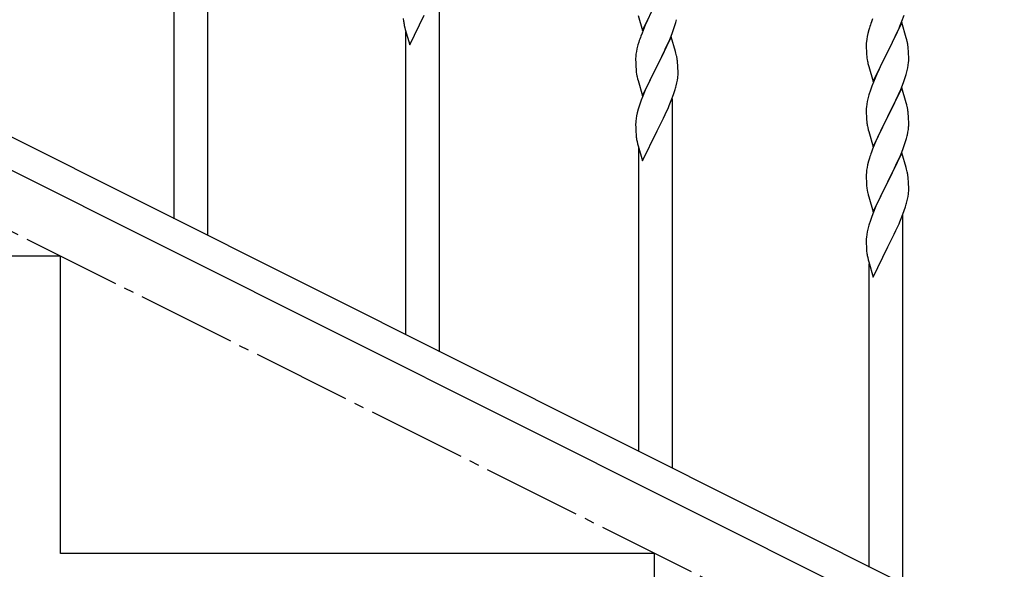
# Model space of a CAD drawing. Units: millimetres. Extents: x 0 to 8280, y 0 to 5795.
# Drawn here: x 2085 to 2582, y 3786 to 4064 of the extents above; entities that cross this region are included whole.
import ezdxf

# ---------------------------------------------------------------- set-up
doc = ezdxf.new("R2010")
doc.units = ezdxf.units.MM
doc.linetypes.add('YCENTER_1', pattern=[13, 10, -1, 1, -1])
doc.layers.add('YKK_A1', color=4, linetype='Continuous', lineweight=30)

msp = doc.modelspace()

# ---------------------------------------------------------------- linework, layer by layer
at = {"layer": 'YKK_A1', "linetype": 'YCENTER_1', "ltscale": 5}
msp.add_line((3005.62, 3494.49), (1205.62, 4394.49), dxfattribs=at)
at = {"layer": 'YKK_A1'}
for p, q in [((2180.12, 3954.81), (2180.12, 4140.98)), ((2163.12, 3963.31), (2163.12, 4116.24)), ((2297.12, 3896.22), (2297.12, 4082.39)), ((2399.61, 4058.19), (2406.83, 4073.05)), ((2278.77, 4064.34), (2278.92, 4063.02)), ((2282.07, 4051.07), (2289.3, 4065.92)), ((2397.34, 4065.83), (2399.61, 4058.19)), ((2402.11, 4063.45), (2401, 4060.99)), ((2402.78, 4064.88), (2402.11, 4063.45)), ((2415.78, 4060.3), (2416.38, 4062.27)), ((2416.38, 4062.27), (2416.76, 4063.71)), ((2515.8, 4064.13), (2515.22, 4062.61)), ((2530.52, 4062.22), (2523.3, 4047.35)), ((2529.56, 4060.42), (2530.6, 4062.95)), ((2532.79, 4054.57), (2530.52, 4062.22)), ((2530.6, 4062.95), (2531.74, 4065.98)), ((2279.29, 4060.84), (2279.56, 4059.67)), ((2279.56, 4059.67), (2279.81, 4058.71)), ((2279.81, 4058.71), (2282.07, 4051.07)), ((2280.12, 3904.72), (2280.12, 4057.65)), ((2401, 4060.99), (2399.33, 4056.95)), ((2414.53, 4056.78), (2415.27, 4058.8)), ((2415.27, 4058.8), (2415.78, 4060.3)), ((2513.9, 4058.62), (2513.38, 4056.69)), ((2514.19, 4059.6), (2513.9, 4058.62)), ((2527.58, 4056), (2529.13, 4059.42)), ((2529.13, 4059.42), (2529.56, 4060.42)), ((2397.73, 4052.43), (2397.29, 4050.96)), ((2399.33, 4056.95), (2398.76, 4055.43)), ((2414.06, 4055.04), (2406.83, 4040.18)), ((2412.45, 4051.74), (2413.31, 4053.75)), ((2413.31, 4053.75), (2414.53, 4056.78)), ((2416.26, 4047.64), (2414.06, 4055.04)), ((2512.66, 4052.65), (2512.6, 4051.82)), ((2512.82, 4053.94), (2512.66, 4052.65)), ((2513.06, 4055.3), (2512.82, 4053.94)), ((2513.38, 4056.69), (2513.06, 4055.3)), ((2525.18, 4051.07), (2526.69, 4054.13)), ((2526.69, 4054.13), (2527.58, 4056)), ((2533.04, 4053.62), (2532.79, 4054.57)), ((2533.25, 4052.68), (2533.04, 4053.62)), ((2396.51, 4047.66), (2396.29, 4046.33)), ((2396.8, 4049.05), (2396.51, 4047.66)), ((2397.29, 4050.96), (2396.8, 4049.05)), ((2408.93, 4044.31), (2410.44, 4047.41)), ((2410.44, 4047.41), (2411.11, 4048.82)), ((2411.11, 4048.82), (2412.45, 4051.74)), ((2416.45, 4046.91), (2416.26, 4047.64)), ((2512.6, 4051.82), (2512.58, 4051.02)), ((2512.58, 4051.02), (2512.6, 4049.16)), ((2512.6, 4049.16), (2512.63, 4048.15)), ((2512.63, 4048.15), (2512.67, 4047.21)), ((2512.67, 4047.21), (2512.75, 4046.04)), ((2516.07, 4032.49), (2523.3, 4047.35)), ((2523.3, 4047.35), (2522.78, 4046.33)), ((2523.3, 4047.35), (2523.47, 4047.68)), ((2523.47, 4047.68), (2525.18, 4051.07)), ((2533.91, 4047.81), (2533.8, 4049.22)), ((2533.97, 4046.56), (2533.91, 4047.81)), ((2396.12, 4044.24), (2396.11, 4043.84)), ((2396.11, 4043.84), (2396.13, 4041.98)), ((2396.16, 4045.05), (2396.12, 4044.24)), ((2407, 4040.51), (2408.93, 4044.31)), ((2416.79, 4045.5), (2416.45, 4046.91)), ((2512.92, 4044.45), (2513.07, 4043.46)), ((2522.78, 4046.33), (2520.13, 4041.04)), ((2533.94, 4042.06), (2534, 4042.89)), ((2534.01, 4044.84), (2533.97, 4046.56)), ((2534, 4042.89), (2534.02, 4043.69)), ((2534.02, 4043.69), (2534.01, 4044.84)), ((2396.13, 4041.98), (2396.16, 4040.97)), ((2396.16, 4040.97), (2396.21, 4040.03)), ((2396.21, 4040.03), (2396.31, 4038.59)), ((2396.31, 4038.59), (2396.46, 4037.28)), ((2396.46, 4037.28), (2396.6, 4036.29)), ((2399.61, 4025.32), (2406.83, 4040.18)), ((2406.67, 4039.85), (2404.32, 4035.19)), ((2406.83, 4040.18), (2406.67, 4039.85)), ((2406.83, 4040.18), (2407, 4040.51)), ((2417.44, 4040.63), (2417.33, 4042.04)), ((2417.5, 4039.39), (2417.44, 4040.63)), ((2417.55, 4037.66), (2417.5, 4039.39)), ((2417.55, 4036.51), (2417.55, 4037.66)), ((2513.56, 4041.1), (2513.81, 4040.14)), ((2513.81, 4040.14), (2516.07, 4032.49)), ((2519.02, 4038.72), (2517.91, 4036.29)), ((2520.13, 4041.04), (2519.02, 4038.72)), ((2532.7, 4036.09), (2533.22, 4038.02)), ((2533.22, 4038.02), (2533.53, 4039.41)), ((2533.53, 4039.41), (2533.77, 4040.77)), ((2533.77, 4040.77), (2533.94, 4042.06)), ((2396.6, 4036.29), (2396.78, 4035.33)), ((2396.78, 4035.33), (2396.88, 4034.86)), ((2396.88, 4034.86), (2397.09, 4033.92)), ((2397.09, 4033.92), (2397.34, 4032.97)), ((2397.34, 4032.97), (2399.61, 4025.32)), ((2404.32, 4035.19), (2402.56, 4031.54)), ((2416.97, 4031.78), (2417.24, 4033.14)), ((2417.24, 4033.14), (2417.43, 4034.46)), ((2417.53, 4035.71), (2417.55, 4036.51)), ((2516.2, 4032.28), (2515.41, 4030.25)), ((2517.91, 4036.29), (2516.2, 4032.28)), ((2531.38, 4032.1), (2532.08, 4034.11)), ((2532.08, 4034.11), (2532.7, 4036.09)), ((2401, 4028.12), (2399.73, 4025.1)), ((2402.11, 4030.58), (2401, 4028.12)), ((2402.56, 4031.54), (2402.11, 4030.58)), ((2415.27, 4025.93), (2415.94, 4027.93)), ((2416.64, 4030.36), (2416.97, 4031.78)), ((2514.68, 4028.23), (2513.9, 4025.75)), ((2515.41, 4030.25), (2514.68, 4028.23)), ((2530.52, 4029.34), (2523.3, 4014.49)), ((2528.91, 4026.05), (2529.99, 4028.56)), ((2529.99, 4028.56), (2531.38, 4032.1)), ((2532.79, 4021.7), (2530.52, 4029.34)), ((2398.94, 4023.07), (2398.22, 4021.05)), ((2399.73, 4025.1), (2398.94, 4023.07)), ((2413.1, 4020.37), (2414.14, 4022.9)), ((2414.14, 4022.9), (2415.27, 4025.93)), ((2414.66, 3837.6), (2414.66, 4023.78)), ((2513.06, 4022.43), (2512.82, 4021.08)), ((2513.38, 4023.83), (2513.06, 4022.43)), ((2513.9, 4025.75), (2513.38, 4023.83)), ((2523.47, 4014.82), (2527.58, 4023.13)), ((2527.58, 4023.13), (2528.91, 4026.05)), ((2397.43, 4018.57), (2396.91, 4016.65)), ((2398.22, 4021.05), (2397.43, 4018.57)), ((2411.11, 4015.95), (2412.66, 4019.37)), ((2412.66, 4019.37), (2413.1, 4020.37)), ((2512.6, 4018.96), (2512.58, 4018.16)), ((2512.58, 4018.16), (2512.6, 4016.29)), ((2512.66, 4019.78), (2512.6, 4018.96)), ((2512.82, 4021.08), (2512.66, 4019.78)), ((2533.04, 4020.74), (2532.79, 4021.7)), ((2533.25, 4019.8), (2533.04, 4020.74)), ((2396.2, 4012.6), (2396.14, 4011.77)), ((2396.36, 4013.9), (2396.2, 4012.6)), ((2396.6, 4015.25), (2396.36, 4013.9)), ((2396.91, 4016.65), (2396.6, 4015.25)), ((2408.72, 4011.03), (2410.22, 4014.08)), ((2410.22, 4014.08), (2411.11, 4015.95)), ((2512.6, 4016.29), (2512.63, 4015.28)), ((2512.63, 4015.28), (2512.67, 4014.34)), ((2512.67, 4014.34), (2512.75, 4013.18)), ((2516.07, 3999.63), (2523.3, 4014.49)), ((2522.96, 4013.82), (2520.35, 4008.62)), ((2523.3, 4014.49), (2522.96, 4013.82)), ((2523.3, 4014.49), (2523.47, 4014.82)), ((2533.91, 4014.94), (2533.8, 4016.35)), ((2533.97, 4013.69), (2533.91, 4014.94)), ((2534.01, 4011.97), (2533.97, 4013.69)), ((2396.14, 4011.77), (2396.11, 4010.97)), ((2396.11, 4010.97), (2396.13, 4009.11)), ((2396.13, 4009.11), (2396.16, 4008.1)), ((2396.16, 4008.1), (2396.21, 4007.16)), ((2406.83, 4007.31), (2407, 4007.64)), ((2407, 4007.64), (2408.72, 4011.03)), ((2513.29, 4009.41), (2513.56, 4008.23)), ((2513.56, 4008.23), (2513.81, 4007.27)), ((2520.35, 4008.62), (2519.24, 4006.32)), ((2533.62, 4007), (2533.84, 4008.33)), ((2534.02, 4010.82), (2534.01, 4011.97)), ((2396.21, 4007.16), (2396.31, 4005.72)), ((2396.31, 4005.72), (2396.46, 4004.4)), ((2399.61, 3992.45), (2406.83, 4007.31)), ((2406.83, 4007.31), (2406.67, 4006.98)), ((2513.81, 4007.27), (2516.07, 3999.63)), ((2518.57, 4004.89), (2517.47, 4002.43)), ((2519.24, 4006.32), (2518.57, 4004.89)), ((2532.25, 4001.74), (2532.84, 4003.71)), ((2532.84, 4003.71), (2533.22, 4005.15)), ((2396.83, 4002.23), (2397.09, 4001.05)), ((2397.09, 4001.05), (2397.34, 4000.1)), ((2397.34, 4000.1), (2399.61, 3992.45)), ((2397.66, 3846.1), (2397.66, 3999.03)), ((2515.8, 3998.39), (2515.22, 3996.87)), ((2517.47, 4002.43), (2515.8, 3998.39)), ((2529.78, 3995.19), (2531, 3998.22)), ((2531, 3998.22), (2531.74, 4000.24)), ((2531.74, 4000.24), (2532.25, 4001.74)), ((2514.19, 3993.87), (2513.76, 3992.4)), ((2530.52, 3996.48), (2523.3, 3981.62)), ((2527.58, 3990.26), (2528.91, 3993.18)), ((2528.91, 3993.18), (2529.78, 3995.19)), ((2532.72, 3989.08), (2530.52, 3996.48)), ((2512.98, 3989.1), (2512.76, 3987.77)), ((2513.27, 3990.49), (2512.98, 3989.1)), ((2513.76, 3992.4), (2513.27, 3990.49)), ((2525.39, 3985.75), (2526.91, 3988.85)), ((2526.91, 3988.85), (2527.58, 3990.26)), ((2532.91, 3988.35), (2532.72, 3989.08)), ((2533.25, 3986.94), (2532.91, 3988.35)), ((2512.63, 3986.49), (2512.58, 3985.68)), ((2512.58, 3985.68), (2512.58, 3985.28)), ((2512.58, 3985.28), (2512.6, 3983.42)), ((2512.6, 3983.42), (2512.63, 3982.41)), ((2523.47, 3981.95), (2525.39, 3985.75)), ((2533.91, 3982.07), (2533.8, 3983.48)), ((2512.63, 3982.41), (2512.67, 3981.47)), ((2512.67, 3981.47), (2512.77, 3980.03)), ((2512.77, 3980.03), (2512.92, 3978.72)), ((2512.92, 3978.72), (2513.07, 3977.73)), ((2513.07, 3977.73), (2513.24, 3976.77)), ((2516.07, 3966.76), (2523.3, 3981.62)), ((2523.13, 3981.29), (2520.78, 3976.63)), ((2523.3, 3981.62), (2523.13, 3981.29)), ((2523.3, 3981.62), (2523.47, 3981.95)), ((2533.97, 3980.83), (2533.91, 3982.07)), ((2534.01, 3979.1), (2533.97, 3980.83)), ((2534, 3977.15), (2534.02, 3977.95)), ((2534.02, 3977.95), (2534.01, 3979.1)), ((2513.24, 3976.77), (2513.34, 3976.3)), ((2513.34, 3976.3), (2513.56, 3975.36)), ((2513.56, 3975.36), (2513.81, 3974.41)), ((2513.81, 3974.41), (2516.07, 3966.76)), ((2519.02, 3972.98), (2518.57, 3972.02)), ((2520.78, 3976.63), (2519.02, 3972.98)), ((2533.1, 3971.8), (2533.44, 3973.22)), ((2533.44, 3973.22), (2533.7, 3974.58)), ((2533.7, 3974.58), (2533.89, 3975.9)), ((2517.47, 3969.56), (2516.2, 3966.54)), ((2518.57, 3972.02), (2517.47, 3969.56)), ((2531.74, 3967.37), (2532.4, 3969.37)), ((2515.41, 3964.51), (2514.68, 3962.49)), ((2516.2, 3966.54), (2515.41, 3964.51)), ((2529.56, 3961.81), (2530.6, 3964.34)), ((2530.6, 3964.34), (2531.74, 3967.37)), ((2531.12, 3779.04), (2531.12, 3965.21)), ((2513.38, 3958.09), (2513.06, 3956.69)), ((2513.9, 3960.01), (2513.38, 3958.09)), ((2514.68, 3962.49), (2513.9, 3960.01)), ((2527.58, 3957.39), (2529.13, 3960.81)), ((2529.13, 3960.81), (2529.56, 3961.81)), ((2512.6, 3953.21), (2512.58, 3952.41)), ((2512.66, 3954.04), (2512.6, 3953.21)), ((2512.82, 3955.34), (2512.66, 3954.04)), ((2513.06, 3956.69), (2512.82, 3955.34)), ((2525.18, 3952.46), (2526.69, 3955.52)), ((2526.69, 3955.52), (2527.58, 3957.39)), ((2512.58, 3952.41), (2512.6, 3950.55)), ((2512.6, 3950.55), (2512.63, 3949.54)), ((2512.63, 3949.54), (2512.67, 3948.6)), ((2512.67, 3948.6), (2512.77, 3947.16)), ((2516.07, 3933.89), (2523.3, 3948.75)), ((2523.3, 3948.75), (2523.13, 3948.42)), ((2523.3, 3948.75), (2523.47, 3949.08)), ((2523.47, 3949.08), (2525.18, 3952.46)), ((2512.77, 3947.16), (2512.92, 3945.84)), ((2513.29, 3943.67), (2513.56, 3942.49)), ((2513.56, 3942.49), (2513.81, 3941.53)), ((2513.81, 3941.53), (2516.07, 3933.89)), ((2514.12, 3787.54), (2514.12, 3940.47))]:
    msp.add_line(p, q, dxfattribs=at)
at = {"layer": 'YKK_A1', "linetype": 'Continuous', "ltscale": 0.5}
for p, q in [((2009.51, 4040.22), (2814.39, 3637.69)), ((1996.85, 4029.78), (2801.74, 3627.25)), ((2105.62, 3944.49), (1805.62, 3944.49)), ((2105.62, 3794.49), (2105.62, 3944.49)), ((2405.62, 3794.49), (2105.62, 3794.49)), ((2405.62, 3644.49), (2405.62, 3794.49))]:
    msp.add_line(p, q, dxfattribs=at)
at = {"layer": 'YKK_A1'}
for centre, radius, start, end in [((2333.53, 4071.18), 55.21, 188.4999, 190.7916), ((2589.82, 4035.36), 79.42, 159.9344, 162.2261), ((2473.36, 4028.18), 79.42, 159.9344, 162.2261), ((2491.66, 4043.97), 42.49, 9.5359, 11.8277), ((2489.06, 4044.36), 45, 6.1963, 8.4881), ((2428.1, 4042.44), 32.04, 173.0323, 175.3241), ((2375.33, 4036.79), 42.37, 9.5672, 11.859), ((2372.47, 4037.19), 45.12, 6.176, 8.4678), ((2552.58, 4049.5), 39.98, 184.9569, 187.2487), ((2572.43, 4054.53), 60.39, 190.5595, 192.8513), ((2386.11, 4037.71), 31.49, 354.0716, 356.3633), ((2355.55, 4046.65), 63.23, 342.7842, 345.076), ((2491.79, 4011.09), 42.37, 9.5672, 11.859), ((2489.06, 4011.49), 45, 6.1963, 8.4881), ((2552.71, 4016.63), 40.1, 184.9379, 187.2297), ((2567.48, 4019.74), 55.16, 188.5086, 190.8003), ((2501.91, 4012.35), 32.18, 352.8335, 355.1252), ((2503.75, 4011.34), 30.27, 356.7243, 359.016), ((2451.06, 4012.57), 55.21, 188.4999, 190.7916), ((2487.05, 4016.07), 47.45, 346.6856, 348.9773), ((2589.82, 3969.62), 79.42, 159.9344, 162.2261), ((2544.56, 3983.88), 32.04, 173.0323, 175.3241), ((2491.79, 3978.23), 42.37, 9.5672, 11.859), ((2488.94, 3978.63), 45.12, 6.176, 8.4678), ((2502.57, 3979.15), 31.49, 354.0716, 356.3633), ((2472.01, 3988.08), 63.23, 342.7842, 345.076), ((2567.53, 3954), 55.21, 188.4999, 190.7916)]:
    msp.add_arc(centre, radius, start, end, dxfattribs=at)

doc.saveas('drawing.dxf')
